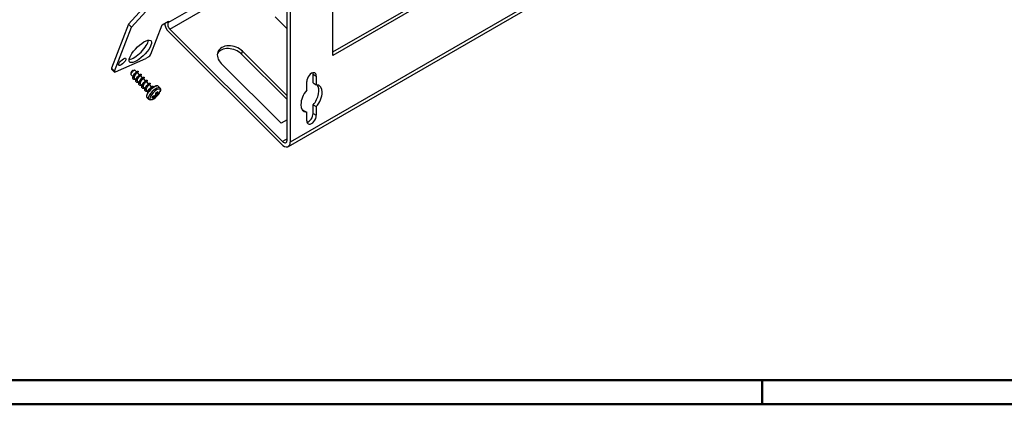
# Model space of a CAD drawing. Units: millimetres. Extents: x 1 to 840, y 1 to 593.
# Drawn here: x 87 to 251, y 1 to 65 of the extents above; entities that cross this region are included whole.
import ezdxf

# ---------------------------------------------------------------- set-up
doc = ezdxf.new("R2010")
doc.units = ezdxf.units.MM

msp = doc.modelspace()

# ---------------------------------------------------------------- linework, layer by layer
for p, q in [((131.9718959, 44.9235821), (131.9718959, 104.7906207)), ((132.502226, 104.4844345), (132.502226, 44.6173959)), ((139.5732938, 59.034415), (139.5732938, 97.8180026)), ((139.5732938, 59.6467874), (170.8627688, 77.7117743)), ((171.3930989, 77.4055881), (139.5732938, 59.034415)), ((131.9718959, 75.9175539), (112.1419473, 64.4687278)), ((112.4800419, 63.4363175), (131.9718959, 74.6899446)), ((132.1812104, 43.9078414), (178.1431512, 70.4439802)), ((178.4641667, 71.1535348), (132.502226, 44.6173959)), ((107.9698728, 66.8464448), (105.597494, 64.2567574)), ((106.0958413, 63.7595927), (108.4682201, 66.3492801)), ((105.597494, 64.2567574), (102.7752057, 56.9324581)), ((105.597494, 64.2567574), (106.0958413, 63.7595927)), ((109.3158204, 59.2746806), (111.1901173, 64.1387873)), ((111.1901173, 64.1387873), (112.2507775, 64.7511598)), ((112.2507775, 64.7511598), (112.1419473, 64.4687278)), ((131.9718959, 63.4800678), (129.9707759, 65.4764389)), ((103.2735529, 56.4352934), (106.0958413, 63.7595927)), ((131.0313511, 44.2773594), (112.2986583, 62.9655975)), ((112.4800419, 63.4363175), (131.2127346, 44.7480794)), ((124.3794821, 59.2660206), (124.5608656, 59.7367406)), ((131.9718959, 51.6916243), (124.3794821, 59.2660206)), ((124.5608656, 59.7367406), (131.9718959, 52.3432975)), ((103.4466271, 56.294926), (108.4877912, 58.552619)), ((108.8413446, 58.7567431), (108.4877912, 58.552619)), ((130.9922771, 47.7522064), (121.0253317, 57.6954991)), ((103.2735529, 56.4352934), (102.7752057, 56.9324581)), ((102.7756259, 56.7826091), (103.2739732, 56.2854444)), ((105.9984501, 56.165791), (105.9820197, 55.9194605)), ((106.3444971, 55.5083799), (106.0021941, 55.8498705)), ((106.3925319, 56.5608102), (106.6388227, 56.5778258)), ((106.9350075, 56.3318073), (106.7084604, 56.5578168)), ((107.4333548, 55.8346427), (107.0825937, 56.1845713)), ((107.2146497, 56.4059629), (107.1814266, 56.4391072)), ((107.931702, 55.3374781), (107.580941, 55.6874067)), ((107.712997, 55.9087982), (107.6797738, 55.9419425)), ((136.3029249, 54.4784224), (136.3029249, 55.9215218)), ((136.3029249, 55.9215218), (136.833255, 55.6153356)), ((106.404424, 55.0954611), (106.3712008, 55.1286054)), ((106.8428444, 55.0112152), (106.6255011, 55.2280427)), ((106.9027712, 54.5982965), (106.8695481, 54.6314408)), ((107.3411916, 54.5140506), (107.1238484, 54.7308781)), ((107.4011185, 54.1011318), (107.3678954, 54.1342761)), ((107.8395389, 54.016886), (107.6221957, 54.2337134)), ((108.4300493, 54.8403134), (108.0792883, 55.1902421)), ((108.2113443, 55.4116336), (108.1781211, 55.4447779)), ((108.9283966, 54.3431488), (108.5776356, 54.6930774)), ((108.7096915, 54.914469), (108.6764684, 54.9476133)), ((109.4267438, 53.8459842), (109.0759828, 54.1959128)), ((109.2080388, 54.4173043), (109.1748157, 54.4504486)), ((135.2422647, 53.2536775), (135.2422647, 54.6967769)), ((136.3029249, 54.4784224), (136.833255, 54.1722361)), ((136.833255, 55.6153356), (136.833255, 54.1722361)), ((107.8994658, 53.6039672), (107.8662426, 53.6371115)), ((108.3378862, 53.5197213), (108.1205429, 53.7365488)), ((108.397813, 53.1068025), (108.3645899, 53.1399469)), ((108.8362334, 53.0225567), (108.6188902, 53.2393842)), ((109.6088155, 53.6643446), (109.5743301, 53.6987481)), ((109.7063861, 53.9201397), (109.6731629, 53.953284)), ((110.2572303, 52.3575523), (110.1106668, 52.495294)), ((110.348823, 52.5952503), (110.1511483, 52.7093779)), ((110.7972235, 53.6440995), (110.5137757, 53.9268745)), ((110.5632641, 52.6599755), (110.5231259, 52.6976978)), ((108.9256179, 51.7680418), (108.6421701, 52.0508168)), ((109.9894312, 52.2029385), (109.9052777, 52.3460681)), ((110.0413407, 52.0902443), (109.9828848, 52.1451817)), ((136.3029249, 49.3895491), (136.3029249, 50.8326485)), ((136.3029249, 50.8326485), (136.833255, 50.5264623)), ((134.7119347, 49.9140899), (135.2422647, 49.6079037)), ((135.2422647, 48.1648043), (135.2422647, 49.6079037)), ((136.3029249, 49.3895491), (136.833255, 49.0833629)), ((136.833255, 50.5264623), (136.833255, 49.0833629)), ((131.9718959, 48.3177895), (130.9922771, 47.7522064)), ((131.9718959, 45.1863813), (131.2127346, 44.7480794))]:
    msp.add_line(p, q)
at = {"color": 3, "linetype": 'Continuous', "lineweight": 50}
msp.add_line((836, 5), (20, 5), dxfattribs=at)
at = {"color": 1, "linetype": 'Continuous', "lineweight": 50}
for p, q in [((211, 5), (211, 1)), ((840, 1), (1, 1))]:
    msp.add_line(p, q, dxfattribs=at)
for centre, radius, start, end in [((106.6304807, 56.5841106), 0.6362715, 318.35304253, 337.364563454), ((108.5480552, 54.0163193), 2.5, 294.453422146, 335.682708237), ((109.019779, 54.7257369), 2.5390164, 284.020565666, 294.965720357), ((107.9527285, 53.0192636), 2.2203822, 344.466390631, 355.402176041), ((110.2228686, 52.9509544), 0.1235788, 234.161042598, 242.573048863), ((109.2500227, 54.7364957), 2.1049491, 295.793470639, 304.287074703), ((109.4826956, 53.9173974), 1.6033437, 304.942576978, 320.248678174), ((110.3794376, 53.0750502), 0.0960176, 305.962248952, 333.823947568), ((110.6476653, 52.7471012), 0.1206713, 231.161632274, 256.236189882), ((110.6422792, 52.952036), 0.09452, 320.668391518, 333.304804922), ((109.4613171, 52.0709365), 0.0947621, 301.031773508, 332.43390396), ((108.1424176, 52.7058155), 1.5584663, 334.182059517, 343.484658257), ((109.7239815, 51.9441316), 0.0908088, 301.393227982, 313.342352264), ((109.0899503, 52.5968469), 1.0007634, 314.093173232, 333.651167405), ((110.3848953, 52.4803567), 0.1771419, 223.888233037, 243.699626309)]:
    msp.add_arc(centre, radius, start, end)
for centre, major_axis, ratio, start_param, end_param in [((112.6735177, 63.9384188), (-0.775, 1.3423394), 0.5773502692, 0.9391584887, 2.0071286398), ((112.6735177, 63.9384188), (-0.4, 0.6928203), 0.5773502692, 0.436332313, 2.0071286398), ((107.5664809, 59.7286916), (-1.7656657, -1.7698657), 0.3450663657, 2.4790382895, 8.7622235967), ((107.0681337, 60.2258562), (-1.7656657, -1.7698657), 0.3450663657, 0.4202613031, 2.7213313505), ((122.7930987, 58.7161198), (-2.3328033, 0.8989042), 0.7399972094, 4.1736826512, 7.3152753048), ((108.962267, 59.0705565), (-0.3531331, -0.3539731), 0.3450663657, 0.9082419627, 2.4790382895), ((122.6117151, 58.2453998), (-2.3328033, 0.8989042), 0.7399972094, 4.1736826512, 6.1464189693), ((104.5612771, 57.9936364), (-0.5826697, -0.5840557), 0.3450663657, 2.4790382895, 8.7622235967), ((103.1287591, 57.1365822), (-0.3531331, -0.3539731), 0.3450663657, 5.6206309431, 6.2831853072), ((103.6271063, 56.6394176), (-0.3531331, -0.3539731), 0.3450663657, 5.6206309431, 7.0168943447), ((106.3553273, 56.2038437), (-0.3531331, -0.3539731), 0.3450663657, 3.1415926536, 6.2831853072), ((106.2224347, 56.3364209), (-0.2118799, -0.2123839), 0.3450663657, 3.5180712044, 5.9067067564), ((136.0377599, 55.1560562), (0.5625, 0.9742786), 0.5773502692, 5.4977871438, 8.6393797974), ((135.5074298, 55.4622425), (0.5625, 0.9742786), 0.5773502692, 5.4977871438, 5.7923026289), ((109.5779729, 52.9888457), (-0.9358028, -0.9380288), 0.3450663657, 3.1415926536, 6.2831853072), ((135.5074298, 52.1962561), (1.25, 2.1650635), 0.5773502692, 4.393756156, 6.0694291747), ((136.0377599, 51.8900699), (1.25, 2.1650635), 0.5773502692, 4.393756156, 6.6018181315), ((109.8614207, 52.7060706), (-0.9358028, -0.9380288), 0.3450663657, 3.1415926536, 6.2831853072), ((110.0073502, 52.5604874), (-0.8435958, -0.8456025), 0.3450663657, 2.399289242, 7.0254887188), ((108.5246054, 53.8762937), (-2.4584587, 0.4117137), 0.6688348434, 2.1401210603, 2.3625577972), ((108.7030815, 54.0711181), (-0.8307469, 2.3501887), 0.5086588757, 3.7756357294, 3.9980724663), ((108.59247, 54.2815324), (-2.4397182, 0.4085753), 0.6688348434, 2.369891495, 2.5502765796), ((108.6319036, 54.1356061), (-1.9985137, 1.4047827), 0.7886751346, 2.8683084351, 3.0911306006), ((108.6155763, 54.1123781), (-2.0392997, 1.4334517), 0.7886751346, 2.8882394828, 3.1106762197), ((108.4102703, 53.8936713), (-1.6242104, 1.8246677), 0.6284991669, 3.5322815478, 3.7459104966), ((108.4371003, 53.9175538), (-1.6573576, 1.8619058), 0.6284991669, 3.5522125955, 3.7746493324), ((108.5246054, 53.8762937), (-2.4584587, 0.4117137), 0.6688348434, 2.5576102774, 2.7800470143), ((108.7249556, 54.1737854), (-1.6118293, 1.8107585), 0.6284991669, 3.3845911237, 3.4681335624), ((108.7582077, 54.2033845), (-1.6447238, 1.8477128), 0.6284991669, 3.3644938131, 3.5448788977), ((136.0377599, 51.8900699), (1.25, 2.1650635), 0.5773502692, 1.2521635024, 3.4602254779), ((108.2544303, 53.9125284), (-0.8244142, 2.3322736), 0.5086588757, 3.587916947, 3.7683020316), ((108.6155763, 54.1123781), (-2.0392997, 1.4334517), 0.7886751346, 2.4707502657, 2.6931870026), ((108.6319036, 54.1356061), (-1.9985137, 1.4047827), 0.7886751346, 2.4969366829, 2.7131180503), ((108.7030815, 54.0711181), (-0.8307469, 2.3501887), 0.5086588757, 3.3581465123, 3.5805832492), ((108.420168, 53.8343805), (-2.0237545, 1.4225248), 0.7886751346, 2.7005207004, 2.880905785), ((108.4404034, 53.8631684), (-1.9832794, 1.3940743), 0.7886751346, 2.7713852399, 2.8608084744), ((108.4102703, 53.8936713), (-1.6242104, 1.8246677), 0.6284991669, 3.1542689975, 3.377091163), ((108.4371003, 53.9175538), (-1.6573576, 1.8619058), 0.6284991669, 3.1347233784, 3.3571601153), ((135.5074298, 52.1962561), (1.25, 2.1650635), 0.5773502692, 3.3553487861, 3.4602254779), ((135.5074298, 48.9302698), (0.5625, 0.9742786), 0.5773502692, 3.6324753319, 5.4977871438), ((136.0377599, 48.6240836), (0.5625, 0.9742786), 0.5773502692, 2.3561944902, 5.4977871438), ((131.4062104, 45.2501807), (-0.775, 1.3423394), 0.5773502692, 2.0071286398, 3.926990817), ((131.4062104, 45.2501807), (-0.4, 0.6928203), 0.5773502692, 2.0071286398, 3.926990817)]:
    msp.add_ellipse(centre, major_axis=major_axis, ratio=ratio, start_param=start_param, end_param=end_param)
for points, degree, knots in [([(106.3712008, 55.1286054), (106.3353345, 55.164523), (106.2908507, 55.2729628), (106.3336866, 55.5210327), (106.4833121, 55.8227513), (106.6986879, 56.1123694), (106.9265873, 56.3364937), (107.1044154, 56.4512176), (107.1670661, 56.4532996), (107.1814266, 56.4391072)], 3, [33.8949648254, 33.8949648254, 33.8949648254, 33.8949648254, 34.3056936176, 34.7692840719, 35.2328745262, 35.6964649805, 36.1600554348, 36.6236458891, 37.036557479, 37.036557479, 37.036557479, 37.036557479]), ([(106.6255011, 55.2280427), (106.6121387, 55.2415528), (106.5671157, 55.3050453), (106.5612055, 55.4799278), (106.6805482, 55.7649239), (106.8666049, 56.0245022), (107.0256824, 56.1737978), (107.0752309, 56.1915886), (107.0825937, 56.1845713)], 3, [33.8949648254, 33.8949648254, 33.8949648254, 33.8949648254, 34.0950302914, 34.7038701181, 35.3127099447, 35.9215497713, 36.530389598, 37.036557479, 37.036557479, 37.036557479, 37.036557479]), ([(106.8695481, 54.6314408), (106.8517904, 54.6492865), (106.805259, 54.7194271), (106.797553, 54.9001377), (106.9039186, 55.1888952), (107.0959123, 55.4909483), (107.3252432, 55.7502784), (107.5357392, 55.9198859), (107.6443995, 55.9602641), (107.6743078, 55.9473041), (107.6797738, 55.9419425)], 3, [27.6117795183, 27.6117795183, 27.6117795183, 27.6117795183, 27.8154272575, 28.2790177118, 28.7426081661, 29.2061986204, 29.6697890747, 30.133379529, 30.5969699833, 30.7533721719, 30.7533721719, 30.7533721719, 30.7533721719]), ([(107.2826081, 54.5724951), (107.2501171, 54.5619174), (107.1304945, 54.5298381), (106.9565152, 54.5339384), (106.8362597, 54.6574996), (106.8342885, 54.8814973), (106.9435896, 55.1674529), (107.1343613, 55.4641982), (107.360116, 55.718355), (107.5672012, 55.8852677), (107.7057881, 55.9381492), (107.7400772, 55.873567), (107.677917, 55.7547483), (107.6174203, 55.6760187), (107.6062829, 55.6621249)], 3, [26.7707108477, 26.7707108477, 26.7707108477, 26.7707108477, 26.934248266, 27.3907609485, 27.847273631, 28.3037863134, 28.7602989959, 29.2168116784, 29.6733243609, 30.1298370433, 30.5863497258, 31.0428624083, 31.4993750908, 31.5944408424, 31.5944408424, 31.5944408424, 31.5944408424]), ([(107.1238484, 54.7308781), (107.0975263, 54.7575324), (107.053318, 54.848068), (107.0860336, 55.0713653), (107.2349789, 55.3576823), (107.424931, 55.5918044), (107.546602, 55.6881618), (107.5763467, 55.6916788), (107.580941, 55.6874067)], 3, [27.6117795183, 27.6117795183, 27.6117795183, 27.6117795183, 28.0066320251, 28.6154718518, 29.2243116784, 29.833151505, 30.4419913317, 30.7533721719, 30.7533721719, 30.7533721719, 30.7533721719]), ([(107.7809554, 54.0753305), (107.7699182, 54.0717353), (107.6691721, 54.0407842), (107.4992086, 54.0246837), (107.3526262, 54.1209889), (107.3223918, 54.3240391), (107.407282, 54.5996458), (107.5824947, 54.8987603), (107.804729, 55.1675192), (108.0210533, 55.3582763), (108.1797467, 55.4393609), (108.2408914, 55.4015642), (108.1949759, 55.2862196), (108.128401, 55.1946209), (108.1046302, 55.1649603)], 3, [20.4875255405, 20.4875255405, 20.4875255405, 20.4875255405, 20.5430707114, 20.9995833938, 21.4560960763, 21.9126087588, 22.3691214413, 22.8256341237, 23.2821468062, 23.7386594887, 24.1951721712, 24.6516848536, 25.1081975361, 25.3112555352, 25.3112555352, 25.3112555352, 25.3112555352]), ([(108.2793026, 53.5781659), (108.1990396, 53.5520031), (108.0406624, 53.5248199), (107.8756113, 53.5905506), (107.8170441, 53.7707084), (107.8761126, 54.0331759), (108.0333031, 54.3315955), (108.2490058, 54.6122461), (108.471627, 54.825046), (108.648156, 54.9338098), (108.7350222, 54.9236599), (108.7099932, 54.8167749), (108.6393846, 54.7132152), (108.6029775, 54.6677956)], 3, [14.2043402333, 14.2043402333, 14.2043402333, 14.2043402333, 14.6084058392, 15.0649185217, 15.5214312041, 15.9779438866, 16.4344565691, 16.8909692516, 17.347481934, 17.8039946165, 18.260507299, 18.7170199815, 19.0280702281, 19.0280702281, 19.0280702281, 19.0280702281]), ([(108.3645899, 53.1399469), (108.3605769, 53.1439759), (108.3180223, 53.190492), (108.2819857, 53.3232473), (108.3512077, 53.5948693), (108.5187775, 53.8987973), (108.7415603, 54.1786174), (108.9647661, 54.3830044), (109.1153715, 54.4664979), (109.1638433, 54.4611996), (109.1748157, 54.4504486)], 3, [8.7622235967, 8.7622235967, 8.7622235967, 8.7622235967, 8.8082186316, 9.2718090858, 9.7353995401, 10.1989899944, 10.6625804487, 11.126170903, 11.5897613573, 11.9038162503, 11.9038162503, 11.9038162503, 11.9038162503]), ([(108.7776499, 53.0810012), (108.7188468, 53.0618657), (108.5772605, 53.031145), (108.4050279, 53.0664729), (108.3183884, 53.2220601), (108.350525, 53.4687513), (108.48744, 53.7634199), (108.6936762, 54.0531132), (108.9195786, 54.2858974), (109.1114647, 54.4214941), (109.2226184, 54.4395301), (109.2228522, 54.3463312), (109.1504316, 54.2318374), (109.1013248, 54.170631)], 3, [7.9211549262, 7.9211549262, 7.9211549262, 7.9211549262, 8.2172282845, 8.673740967, 9.1302536495, 9.586766332, 10.0432790144, 10.4997916969, 10.9563043794, 11.4128170619, 11.8693297443, 12.3258424268, 12.7448849209, 12.7448849209, 12.7448849209, 12.7448849209]), ([(108.6188902, 53.2393842), (108.5942019, 53.264394), (108.5496006, 53.3512421), (108.5770634, 53.568485), (108.7226779, 53.8551331), (108.9126357, 54.0928633), (109.0390956, 54.1955163), (109.0710281, 54.2005184), (109.0759828, 54.1959128)], 3, [8.7622235967, 8.7622235967, 8.7622235967, 8.7622235967, 9.1325973995, 9.7414372261, 10.3502770528, 10.9591168794, 11.567956706, 11.9038162503, 11.9038162503, 11.9038162503, 11.9038162503]), ([(110.5137757, 53.9268745), (110.4981507, 53.9409204), (110.4811212, 53.9533169), (110.4628399, 53.964005), (110.4434549, 53.9729712), (110.4230943, 53.9802391), (110.4018591, 53.9858573), (110.379822, 53.9898866), (110.3549706, 53.9925408), (110.3292645, 53.9934621), (110.3027266, 53.9927169), (110.2753708, 53.9903611), (110.2472082, 53.9864405), (110.21825, 53.9809931), (110.1885097, 53.9740512), (110.1580046, 53.9656424), (110.1243204, 53.9549749), (110.0898049, 53.9426648), (110.0544946, 53.9287411), (110.0184305, 53.9132328), (109.9816581, 53.89617), (109.9442263, 53.877584), (109.9061877, 53.8575082), (109.8675975, 53.8359777), (109.8295249, 53.8136376), (109.791039, 53.7899885), (109.7521972, 53.7650689), (109.7130579, 53.7389193), (109.6736812, 53.711582), (109.6341279, 53.6831014), (109.5944598, 53.6535239), (109.5547392, 53.6228973), (109.5154653, 53.5916245), (109.4762628, 53.5594241), (109.437193, 53.5263473), (109.3983171, 53.4924469), (109.3596966, 53.4577768), (109.3213922, 53.4223922), (109.2834647, 53.3863495), (109.2459742, 53.3497061), (109.2090866, 53.3126287), (109.1727509, 53.2750705), (109.1370247, 53.2370909), (109.1019643, 53.1987497), (109.0676255, 53.1601072), (109.0340624, 53.121224), (109.0013284, 53.082161), (108.9694751, 53.0429791), (108.9384822, 53.0036479), (108.9084741, 52.9643195), (108.8794985, 52.9250548), (108.8516013, 52.8859139), (108.8248269, 52.8469566), (108.7992175, 52.8082416), (108.774814, 52.7698268), (108.7516549, 52.7317687), (108.7295694, 52.6937561), (108.7088264, 52.6562186), (108.6894599, 52.6192093), (108.671502, 52.582779), (108.654983, 52.5469758), (108.6399318, 52.511845), (108.626376, 52.4774284), (108.6143423, 52.4437644), (108.603622, 52.4100988), (108.5945552, 52.3772899), (108.5871728, 52.3453641), (108.5815092, 52.3143426), (108.5776044, 52.2842422), (108.5755064, 52.2550767), (108.5752745, 52.2268601), (108.576981, 52.1996125), (108.5804162, 52.1749894), (108.5857096, 52.1512958), (108.5929433, 52.12861), (108.6021891, 52.1070483), (108.6134899, 52.0867678), (108.62684, 52.0679573), (108.6421701, 52.0508168)], 1, [0.662554364, 0.662554364, 0.6984791998, 0.7344040355, 0.7703288713, 0.806253707, 0.8421785428, 0.8781033785, 0.9140282143, 0.9531460875, 0.9922639607, 1.0313818339, 1.0704997072, 1.1096175804, 1.1487354536, 1.1878533268, 1.2269712, 1.269099905, 1.3112286101, 1.3533573151, 1.3954860201, 1.4376147251, 1.4797434301, 1.5218721351, 1.5640008402, 1.6050455657, 1.6460902912, 1.6871350167, 1.7281797422, 1.7692244677, 1.8102691932, 1.8513139187, 1.8923586442, 1.9329521658, 1.9735456875, 2.0141392092, 2.0547327308, 2.0953262525, 2.1359197741, 2.1765132958, 2.2171068174, 2.2575827396, 2.2980586618, 2.3385345839, 2.3790105061, 2.4194864283, 2.4599623505, 2.5004382726, 2.5409141948, 2.5814843164, 2.622054438, 2.6626245596, 2.7031946813, 2.7437648029, 2.7843349245, 2.8249050461, 2.8654751677, 2.9064423969, 2.9474096261, 2.9883768553, 3.0293440845, 3.0703113137, 3.1112785429, 3.1522457721, 3.1932130013, 3.2351744749, 3.2771359484, 3.319097422, 3.3610588955, 3.4030203691, 3.4449818426, 3.4869433162, 3.5289047897, 3.568225108, 3.6075454263, 3.6468657445, 3.6861860628, 3.7255063811, 3.7648266994, 3.8041470176, 3.8041470176]), ([(108.800311, 52.8099265), (108.7988381, 52.8602062), (108.8179929, 53.0001935), (108.9324893, 53.2654706), (109.1369362, 53.5629804), (109.3670099, 53.8066072), (109.5663812, 53.9526659), (109.6505116, 53.9706515), (109.6711528, 53.9552597), (109.6731629, 53.953284)], 3, [2.9272993744, 2.9272993744, 2.9272993744, 2.9272993744, 3.24513318, 3.7087236343, 4.1723140886, 4.6359045429, 5.0994949972, 5.5630854515, 5.6206309431, 5.6206309431, 5.6206309431, 5.6206309431]), ([(108.8399433, 52.8691293), (108.8424085, 52.8847053), (108.8618659, 52.9848403), (108.9455204, 53.1949613), (109.1394653, 53.4907429), (109.3655952, 53.74122), (109.5701807, 53.9024907), (109.7039051, 53.9489233), (109.7319645, 53.8784061), (109.6667785, 53.75946), (109.6079347, 53.6837741), (109.599672, 53.6734664)], 3, [3.1090890644, 3.1090890644, 3.1090890644, 3.1090890644, 3.1955887773, 3.6521014598, 4.1086141423, 4.5651268247, 5.0216395072, 5.4781521897, 5.9346648722, 6.3911775546, 6.4616996137, 6.4616996137, 6.4616996137, 6.4616996137]), ([(109.1994523, 53.3027723), (109.2258977, 53.3473832), (109.3122429, 53.4778142), (109.4670085, 53.6492997), (109.5555386, 53.7053149), (109.5722657, 53.7007021), (109.5743301, 53.6987481)], 3, [3.9595256814, 3.9595256814, 3.9595256814, 3.9595256814, 4.2618787864, 4.8707186131, 5.4795584397, 5.6206309431, 5.6206309431, 5.6206309431, 5.6206309431]), ([(110.0805529, 52.428046), (110.0805968, 52.4280203), (110.0806406, 52.4279946), (110.0855176, 52.4251445), (110.0891087, 52.4236342), (110.0914752, 52.4238819), (110.0918682, 52.4241458), (110.092008, 52.4246372)], 3, [-0.000631083385, -0.000631083385, -0.000631083385, -0.000631083385, 0, 0, 0.069866081855, 0.069866081855, 0.093810081193, 0.093810081193, 0.093810081193, 0.093810081193]), ([(110.7972235, 53.6440995), (110.815697, 53.6243002), (110.8326385, 53.6033273), (110.8479326, 53.5814031), (110.8615155, 53.558757), (110.8733737, 53.5356098), (110.8835376, 53.5121618), (110.8935918, 53.4838656), (110.9014593, 53.4556125), (110.9073243, 53.4275653), (110.911377, 53.3998254), (110.9138003, 53.3724436), (110.9147901, 53.3387363), (110.913774, 53.3055746), (110.9109819, 53.2728889), (110.9065972, 53.2405918), (110.9007637, 53.2085923), (110.8935932, 53.176803), (110.8851723, 53.1451455), (110.8755687, 53.1135518), (110.8610146, 53.0714301), (110.8445502, 53.0292188), (110.8262529, 52.9868458)], 1, [5.62063094313, 5.62063094313, 5.64537439019, 5.67011783724, 5.69486128429, 5.71960473135, 5.7443481784, 5.76909162545, 5.79878376192, 5.82847589838, 5.85816803484, 5.88786017131, 5.91755230777, 5.95466747835, 5.99178264893, 6.02889781951, 6.06601299009, 6.10312816067, 6.14024333125, 6.17735850183, 6.21447367241, 6.26396056652, 6.31344746062, 6.36293435473, 6.36293435473]), ([(109.5829387, 51.740574), (109.5406092, 51.722176), (109.4984371, 51.7056114), (109.4563501, 51.6909573), (109.4142441, 51.6783122), (109.3719801, 51.6678081), (109.3293842, 51.6596271), (109.2970977, 51.6551657), (109.2644186, 51.6522959), (109.2312594, 51.651201), (109.1975499, 51.6521107), (109.1632578, 51.6553061), (109.1284164, 51.6611166), (109.0931602, 51.6699063), (109.0577602, 51.6820414), (109.0296233, 51.694373), (109.0019699, 51.7091568), (108.9751574, 51.7264242), (108.9495769, 51.7461098), (108.9256179, 51.7680418)], 1, [1.73673487795, 1.73673487795, 1.78622177205, 1.83570866616, 1.88519556027, 1.93468245437, 1.98416934848, 2.03365624259, 2.07077141317, 2.10788658375, 2.14500175433, 2.18211692491, 2.21923209549, 2.25634726607, 2.29346243665, 2.33057760723, 2.36026974369, 2.38996188015, 2.41965401662, 2.44934615308, 2.47903828954, 2.47903828954]), ([(109.9631528, 52.1233735), (109.9632323, 52.1234402), (109.9633117, 52.1235071), (109.9721711, 52.1309917), (109.9798569, 52.1401079), (109.9893196, 52.1572503), (109.9922482, 52.1648518), (109.9947031, 52.1783833), (109.9949185, 52.1842358), (109.9932665, 52.1945461), (109.9917646, 52.1989699), (109.9894312, 52.2029385)], 3, [-0.00063108338, -0.00063108338, -0.00063108338, -0.00063108338, 0, 0, 0.06986608186, 0.06986608186, 0.11802452383, 0.11802452383, 0.15351970599, 0.15351970599, 0.18290732084, 0.18290732084, 0.18290732084, 0.18290732084])]:
    msp.add_open_spline(points, degree=degree, knots=knots)
at = {"extrusion": (6e-16, -4e-16, -1)}
msp.add_open_spline([(106.7842608, 55.0696598), (106.7303305, 55.0521114), (106.5927049, 55.0209), (106.4195713, 55.0499255), (106.3266221, 55.1997238), (106.3525152, 55.4424801), (106.4845319, 55.7358739), (106.688218, 56.0272134), (106.914441, 56.2642277), (107.1094524, 56.4057722), (107.2217228, 56.4293778), (107.2296187, 56.3763703), (107.2177418, 56.3392312)], degree=3, knots=[33.0538961549, 33.0538961549, 33.0538961549, 33.0538961549, 33.3254258207, 33.7819385031, 34.2384511856, 34.6949638681, 35.1514765506, 35.607989233, 36.0645019155, 36.521014598, 36.9775272805, 37.3849525777, 37.3849525777, 37.3849525777, 37.3849525777], dxfattribs=at)
at = {"extrusion": (-2e-15, 1.4e-15, -1)}
msp.add_open_spline([(107.3678954, 54.1342761), (107.3276496, 54.1744545), (107.2850089, 54.2933592), (107.3418579, 54.5577304), (107.5006944, 54.8608792), (107.7200866, 55.1459016), (107.94596, 55.3603743), (108.1101381, 55.4591088), (108.1654443, 55.4572385), (108.1781211, 55.4447779)], degree=3, knots=[21.3285942111, 21.3285942111, 21.3285942111, 21.3285942111, 21.7887513517, 22.252341806, 22.7159322603, 23.1795227146, 23.6431131689, 24.1067036232, 24.4701868647, 24.4701868647, 24.4701868647, 24.4701868647], dxfattribs=at)
at = {"extrusion": (1.63e-14, -9.7e-15, -1)}
msp.add_open_spline([(107.6221957, 54.2337134), (107.5826742, 54.2732658), (107.5449622, 54.3963757), (107.6226373, 54.6663165), (107.7937254, 54.9449475), (107.9785621, 55.1465805), (108.0624274, 55.1973401), (108.0775855, 55.1918579), (108.0792883, 55.1902421)], degree=3, knots=[21.3285942111, 21.3285942111, 21.3285942111, 21.3285942111, 21.9182337588, 22.5270735854, 23.1359134121, 23.7447532387, 24.3535930653, 24.4701868647, 24.4701868647, 24.4701868647, 24.4701868647], dxfattribs=at)
at = {"extrusion": (3.7e-15, -2.6e-15, -1)}
msp.add_open_spline([(107.8662426, 53.6371115), (107.8441801, 53.6592896), (107.7973515, 53.7377926), (107.8004128, 53.9342825), (107.9177342, 54.227141), (108.1162418, 54.5272442), (108.34627, 54.7789853), (108.5514993, 54.9369665), (108.6476786, 54.9656806), (108.6727326, 54.951285), (108.6764684, 54.9476133)], degree=3, knots=[15.0454089039, 15.0454089039, 15.0454089039, 15.0454089039, 15.2984849916, 15.7620754459, 16.2256659002, 16.6892563545, 17.1528468088, 17.6164372631, 18.0800277174, 18.1870015575, 18.1870015575, 18.1870015575, 18.1870015575], dxfattribs=at)
at = {"extrusion": (4.67e-14, -2.63e-14, -1)}
msp.add_open_spline([(108.1205429, 53.7365488), (108.1088092, 53.7484039), (108.0640378, 53.8088539), (108.0538371, 53.9776889), (108.1689854, 54.2618805), (108.3539188, 54.5241091), (108.5175063, 54.6804563), (108.5699482, 54.7004643), (108.5776356, 54.6930774)], degree=3, knots=[15.0454089039, 15.0454089039, 15.0454089039, 15.0454089039, 15.2209956658, 15.8298354925, 16.4386753191, 17.0475151457, 17.6563549724, 18.1870015575, 18.1870015575, 18.1870015575, 18.1870015575], dxfattribs=at)
at = {"extrusion": (-2.841e-13, 6.133e-13, -1)}
msp.add_open_spline([(110.423808, 52.6262244), (110.4237476, 52.6261385), (110.4236872, 52.6260527), (110.4169207, 52.6164802), (110.4085395, 52.6080577), (110.3925549, 52.5974217), (110.3854097, 52.5940267), (110.3725666, 52.5908589), (110.3669737, 52.5903711), (110.3570295, 52.5916295), (110.352727, 52.5929963), (110.348823, 52.5952503)], degree=3, knots=[-0.00063108339, -0.00063108339, -0.00063108339, -0.00063108339, 0, 0, 0.06986608186, 0.06986608186, 0.11802452383, 0.11802452383, 0.15351970599, 0.15351970599, 0.18290732084, 0.18290732084, 0.18290732084, 0.18290732084], dxfattribs=at)
for points in [[(110.5719893, 52.6531081), (110.56884, 52.6552331), (110.565791, 52.6576007), (110.5632641, 52.6599755)], [(110.0413407, 52.0902443), (110.0438676, 52.0878696), (110.0464764, 52.085021), (110.0488871, 52.0820901)]]:
    msp.add_open_spline(points, degree=3)
at = {"extrusion": (-1.2406e-12, -2.7886e-12, -1)}
msp.add_open_spline([(109.6349069, 52.2623608), (109.6341506, 52.2621689), (109.6332342, 52.2621742), (109.6287442, 52.2629434), (109.6238338, 52.2654239), (109.6180423, 52.2693437), (109.6179898, 52.2693792), (109.6179373, 52.2694149)], degree=3, knots=[0.091324616095, 0.091324616095, 0.091324616095, 0.091324616095, 0.111874236458, 0.111874236458, 0.179612712028, 0.179612712028, 0.180231011064, 0.180231011064, 0.180231011064, 0.180231011064], dxfattribs=at)
at = {"extrusion": (-3.2364e-12, -3.6703e-12, -1)}
msp.add_open_spline([(110.0488871, 52.0820901), (110.0519407, 52.0782925), (110.0549962, 52.0746946), (110.0615105, 52.067402), (110.0648341, 52.0639365), (110.0718622, 52.0570878), (110.0753063, 52.0541399), (110.0821031, 52.0491775), (110.084872, 52.0480371), (110.0863539, 52.0485274), (110.0863672, 52.0485319), (110.0863804, 52.0485366)], degree=3, knots=[0, 0, 0, 0, 0.02929422309, 0.02929422309, 0.06449705272, 0.06449705272, 0.11187420276, 0.11187420276, 0.17961271378, 0.17961271378, 0.18023101106, 0.18023101106, 0.18023101106, 0.18023101106], dxfattribs=at)

doc.saveas('drawing.dxf')
